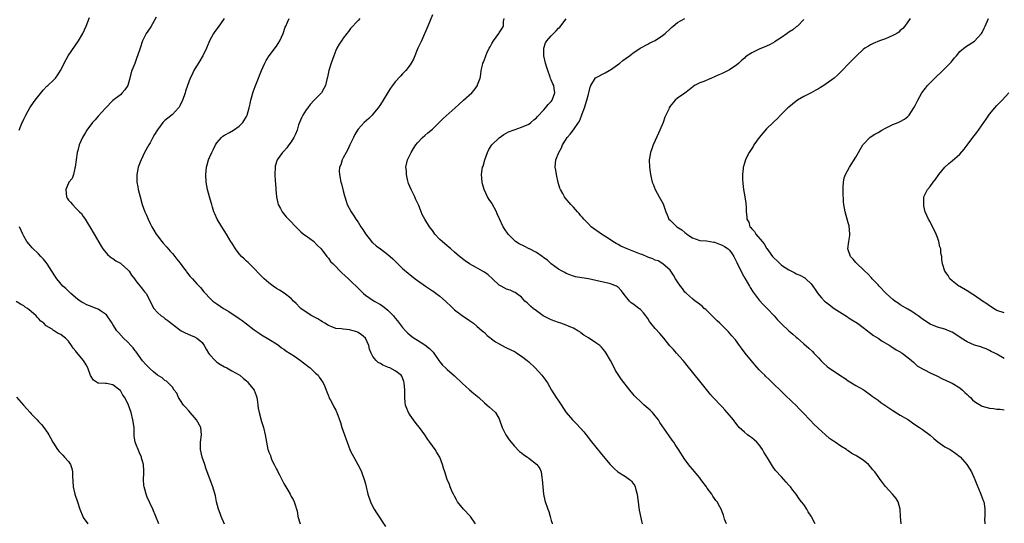
# Model space of a CAD drawing. Units: inches. Extents: x 2538000 to 2541000, y 1557000 to 1560000.
# Drawn here: x 2539494 to 2539759, y 1559269 to 1559405 of the extents above; entities that cross this region are included whole.
import ezdxf

# ---------------------------------------------------------------- set-up
doc = ezdxf.new("R2010")
doc.units = ezdxf.units.IN
doc.header["$MEASUREMENT"] = 0
doc.layers.add('LD25381557_10ft', color=103, linetype='Continuous')

msp = doc.modelspace()

# ---------------------------------------------------------------- linework, layer by layer
at = {"layer": 'LD25381557_10ft'}
for points, elevation in [([(2539493.71, 1559375), (2539494.17, 1559376.17), (2539494.53, 1559377), (2539494.71, 1559377.29), (2539495, 1559377.95), (2539495.38, 1559378.62), (2539495.54, 1559379), (2539496.18, 1559380.18), (2539496.66, 1559381), (2539497, 1559381.52), (2539498.05, 1559383), (2539500.23, 1559385.77), (2539501.22, 1559386.78), (2539501.48, 1559387), (2539503, 1559388.47), (2539503.52, 1559389), (2539504.17, 1559389.83), (2539504.92, 1559391), (2539505, 1559391.15), (2539505.9, 1559393), (2539506.97, 1559395), (2539509.71, 1559399), (2539510.87, 1559401), (2539511.77, 1559403), (2539512.71, 1559405.29)], 8400), ([(2539530.65, 1559405.35), (2539529.62, 1559403.62), (2539529.18, 1559402.82), (2539528.36, 1559401.64), (2539527.98, 1559401), (2539526.99, 1559399), (2539526.29, 1559397), (2539525.65, 1559395), (2539525.47, 1559394.53), (2539524.88, 1559392.88), (2539524.13, 1559391), (2539523.83, 1559390.17), (2539523.58, 1559389), (2539523, 1559386.97), (2539522.19, 1559385.81), (2539521.52, 1559385), (2539521, 1559384.52), (2539519, 1559382.92), (2539517, 1559380.91), (2539515, 1559378.72), (2539514.22, 1559377.78), (2539513.47, 1559377), (2539512.01, 1559375), (2539511.63, 1559374.37), (2539510.85, 1559373), (2539509.93, 1559371), (2539509.54, 1559369.54), (2539509.37, 1559369), (2539509.09, 1559367), (2539508.85, 1559365), (2539508.78, 1559364.78), (2539508.38, 1559363), (2539508, 1559362), (2539507.17, 1559361), (2539507, 1559360.75), (2539506.29, 1559359), (2539506.48, 1559357), (2539506.66, 1559356.66), (2539507, 1559356.12), (2539507.61, 1559355.61), (2539508.07, 1559355), (2539509, 1559354.02), (2539510.04, 1559353), (2539510.51, 1559352.51), (2539511, 1559351.77), (2539511.33, 1559351.33), (2539511.49, 1559351), (2539512.29, 1559349.71), (2539512.76, 1559349), (2539513.99, 1559347), (2539515.79, 1559343.79), (2539516.32, 1559343), (2539517.52, 1559341.52), (2539518.18, 1559341), (2539518.6, 1559340.6), (2539519, 1559340.41), (2539519.8, 1559339.8), (2539521, 1559339.18), (2539521.23, 1559339), (2539523, 1559337.41), (2539523.33, 1559337), (2539523.97, 1559335.97), (2539524.77, 1559335), (2539525, 1559334.69), (2539525.67, 1559333.67), (2539526.32, 1559333), (2539526.62, 1559332.62), (2539527, 1559332.21), (2539527.51, 1559331.51), (2539527.93, 1559331), (2539529.05, 1559329), (2539529.63, 1559327.63), (2539530.05, 1559327), (2539531, 1559325.87), (2539532.02, 1559325), (2539532.62, 1559324.62), (2539533, 1559324.3), (2539533.77, 1559323.77), (2539534.66, 1559323), (2539537, 1559321.21), (2539537.37, 1559321), (2539538.46, 1559320.45), (2539539.85, 1559319.85), (2539541, 1559319.39), (2539541.63, 1559319), (2539542.4, 1559318.4), (2539543, 1559317.79), (2539543.54, 1559317), (2539544.06, 1559316.06), (2539544.71, 1559315), (2539545, 1559314.61), (2539546.51, 1559313), (2539546.76, 1559312.76), (2539547, 1559312.58), (2539547.94, 1559311.94), (2539549, 1559311.31), (2539549.68, 1559311), (2539551, 1559310.24), (2539553, 1559309.16), (2539553.21, 1559309), (2539554.14, 1559308.14), (2539555, 1559307.51), (2539555.23, 1559307.23), (2539555.45, 1559307), (2539557.02, 1559305), (2539557.53, 1559303.53), (2539557.76, 1559303), (2539557.88, 1559301.88), (2539558.04, 1559301), (2539558.14, 1559300.14), (2539558.34, 1559299), (2539559, 1559296.58), (2539559.52, 1559295), (2539559.97, 1559293), (2539560.31, 1559291), (2539560.74, 1559289), (2539560.83, 1559288.83), (2539561, 1559288.31), (2539561.39, 1559287.39), (2539561.47, 1559287), (2539561.79, 1559286.21), (2539562.39, 1559285), (2539562.62, 1559284.62), (2539563, 1559283.71), (2539563.27, 1559283.27), (2539563.39, 1559283), (2539563.81, 1559282.19), (2539564.47, 1559281), (2539565, 1559279.91), (2539565.57, 1559279), (2539566.08, 1559278.08), (2539566.71, 1559277), (2539567, 1559276.42), (2539567.54, 1559275.54), (2539567.83, 1559275), (2539568.12, 1559273.88), (2539568.45, 1559273), (2539568.57, 1559272.57), (2539568.81, 1559271), (2539569.33, 1559269.33), (2539569.45, 1559269)], 8390), ([(2539548.92, 1559405), (2539547.31, 1559402.69), (2539546.46, 1559401.54), (2539546.09, 1559401), (2539544.97, 1559399), (2539544.19, 1559397), (2539543.21, 1559395), (2539543, 1559394.68), (2539542.38, 1559393.62), (2539540.8, 1559391), (2539540.23, 1559389.77), (2539539.81, 1559389), (2539539.04, 1559386.96), (2539538.53, 1559385.47), (2539538.44, 1559385), (2539538.18, 1559384.18), (2539537.75, 1559383), (2539537, 1559381.52), (2539536.81, 1559381.19), (2539536.69, 1559381), (2539535, 1559379.15), (2539533.77, 1559378.23), (2539533, 1559377.55), (2539532.7, 1559377.3), (2539532.42, 1559377), (2539531, 1559375.1), (2539530.21, 1559373.79), (2539529.76, 1559373), (2539529, 1559371.58), (2539528.65, 1559371), (2539527.54, 1559369), (2539526.58, 1559367), (2539526.34, 1559366.34), (2539525.82, 1559365), (2539525.53, 1559363.53), (2539525.41, 1559363), (2539525.4, 1559362.6), (2539525.46, 1559361), (2539525.72, 1559359.72), (2539525.82, 1559359), (2539526.32, 1559357), (2539526.9, 1559355), (2539527.62, 1559353), (2539528.06, 1559352.06), (2539528.45, 1559351), (2539529, 1559349.87), (2539529.3, 1559349.3), (2539529.44, 1559349), (2539530.05, 1559348.05), (2539530.66, 1559347), (2539531, 1559346.52), (2539532.19, 1559345), (2539532.55, 1559344.55), (2539533.5, 1559343.5), (2539534.42, 1559342.42), (2539535, 1559341.8), (2539535.68, 1559341), (2539536.24, 1559340.24), (2539537.14, 1559339.14), (2539538.04, 1559337.96), (2539538.75, 1559337), (2539538.83, 1559336.83), (2539539.71, 1559335.71), (2539540.45, 1559335), (2539541.62, 1559333.62), (2539542.6, 1559332.6), (2539543.51, 1559331.51), (2539543.88, 1559331), (2539545, 1559329.89), (2539545.87, 1559329), (2539547, 1559328.2), (2539548.77, 1559327), (2539550.17, 1559326.17), (2539553, 1559324.33), (2539553.78, 1559323.78), (2539555, 1559322.86), (2539557, 1559321.24), (2539558.33, 1559320.33), (2539559, 1559319.89), (2539561, 1559318.75), (2539563, 1559317.45), (2539563.63, 1559317), (2539564.4, 1559316.4), (2539565, 1559316.03), (2539565.58, 1559315.58), (2539567.86, 1559314.14), (2539569.54, 1559313), (2539570.33, 1559312.33), (2539571, 1559311.86), (2539571.47, 1559311.47), (2539572.11, 1559311), (2539573.58, 1559309.58), (2539574.22, 1559309), (2539574.52, 1559308.52), (2539575, 1559307.88), (2539575.59, 1559307), (2539576.04, 1559305.96), (2539576.42, 1559305), (2539576.56, 1559304.56), (2539577, 1559303.52), (2539577.14, 1559303.14), (2539577.51, 1559302.49), (2539578.27, 1559301), (2539578.51, 1559300.51), (2539579, 1559299.6), (2539579.19, 1559299.19), (2539579.31, 1559299), (2539580.29, 1559296.29), (2539580.65, 1559295), (2539581.31, 1559293), (2539581.77, 1559291.77), (2539582.03, 1559291), (2539582.82, 1559289), (2539583, 1559288.63), (2539583.86, 1559287), (2539584.96, 1559285), (2539585.65, 1559283.65), (2539585.92, 1559283), (2539586.65, 1559281), (2539587, 1559279.81), (2539587.22, 1559279), (2539587.67, 1559277), (2539588.31, 1559275), (2539589, 1559273.62), (2539589.34, 1559273), (2539589.97, 1559271.97), (2539592.35, 1559268.35)], 8380), ([(2539616.66, 1559269), (2539615.25, 1559271), (2539615.14, 1559271.14), (2539613.42, 1559273), (2539611.81, 1559275), (2539611.53, 1559275.53), (2539611, 1559276.45), (2539610.81, 1559276.81), (2539610.68, 1559277), (2539610.36, 1559277.64), (2539609.8, 1559279), (2539609.62, 1559279.62), (2539609.02, 1559281), (2539608.39, 1559283), (2539608.04, 1559284.04), (2539607.76, 1559285), (2539606.98, 1559286.98), (2539606.24, 1559288.24), (2539605.78, 1559289), (2539604.34, 1559291), (2539603.74, 1559291.74), (2539602.95, 1559293), (2539601.54, 1559295), (2539601, 1559295.62), (2539600.4, 1559296.4), (2539599, 1559298.31), (2539598.57, 1559299), (2539598.11, 1559300.11), (2539597.8, 1559301), (2539597.72, 1559301.72), (2539597.6, 1559303), (2539597.59, 1559303.59), (2539597.61, 1559305), (2539597.42, 1559307), (2539597.33, 1559307.33), (2539597, 1559308.28), (2539596.75, 1559308.75), (2539596.56, 1559309), (2539595, 1559310.23), (2539593.54, 1559311), (2539593.13, 1559311.13), (2539593, 1559311.2), (2539591.69, 1559311.69), (2539591, 1559312.16), (2539590.44, 1559312.44), (2539589.87, 1559313), (2539589, 1559314.1), (2539588.52, 1559315), (2539588.07, 1559316.07), (2539587.89, 1559317), (2539587, 1559318.97), (2539586.98, 1559319), (2539585.91, 1559319.91), (2539585, 1559320.49), (2539584.66, 1559320.66), (2539583.65, 1559321), (2539583, 1559321.18), (2539582.79, 1559321.21), (2539581, 1559321.4), (2539580.51, 1559321.49), (2539579, 1559321.64), (2539577.91, 1559322.09), (2539577, 1559322.42), (2539576.07, 1559323), (2539575.43, 1559323.43), (2539575, 1559323.67), (2539574.18, 1559324.18), (2539572.59, 1559325), (2539571, 1559325.97), (2539569.58, 1559327), (2539569.29, 1559327.29), (2539568.32, 1559328.32), (2539567.64, 1559329), (2539567, 1559329.65), (2539565.1, 1559331.1), (2539563.88, 1559331.89), (2539563, 1559332.38), (2539562.14, 1559333), (2539561, 1559333.85), (2539559.71, 1559335), (2539559, 1559335.67), (2539558.34, 1559336.34), (2539557, 1559337.75), (2539555.4, 1559339.4), (2539555, 1559339.74), (2539554.36, 1559340.36), (2539553.62, 1559341), (2539553, 1559341.68), (2539551.98, 1559343), (2539551, 1559344.62), (2539550.87, 1559344.87), (2539549.61, 1559347), (2539548.28, 1559349), (2539547.03, 1559351), (2539546.42, 1559352.42), (2539546.15, 1559353), (2539545.78, 1559354.22), (2539545.59, 1559355), (2539545.49, 1559355.49), (2539545.03, 1559357), (2539544.45, 1559359), (2539544.07, 1559361), (2539544, 1559363), (2539544.19, 1559365), (2539544.36, 1559365.64), (2539544.75, 1559367), (2539545, 1559367.61), (2539545.64, 1559369), (2539546.11, 1559369.89), (2539546.66, 1559371), (2539547, 1559371.53), (2539548.21, 1559373), (2539548.62, 1559373.38), (2539549, 1559373.63), (2539550.38, 1559374.38), (2539551.43, 1559375), (2539553, 1559376.07), (2539553.96, 1559377), (2539555, 1559378.67), (2539555.17, 1559379), (2539555.7, 1559381), (2539555.95, 1559382.05), (2539556.14, 1559383), (2539556.75, 1559385.25), (2539557.26, 1559386.74), (2539557.65, 1559387.65), (2539559.01, 1559391), (2539559.92, 1559393), (2539560.29, 1559393.71), (2539561.04, 1559394.96), (2539563, 1559397.6), (2539563.97, 1559399), (2539564.82, 1559401), (2539565.35, 1559402.65), (2539565.51, 1559403), (2539565.99, 1559403.99), (2539566.45, 1559405)], 8370), ([(2539585.51, 1559405), (2539585, 1559404.5), (2539583, 1559402.33), (2539582.46, 1559401.54), (2539582, 1559401), (2539581, 1559399.72), (2539580.5, 1559399), (2539579.92, 1559398.08), (2539579.28, 1559397), (2539579, 1559396.39), (2539578.44, 1559395), (2539577.76, 1559393), (2539577.15, 1559391), (2539576.77, 1559389.23), (2539576.58, 1559388.58), (2539576.21, 1559387), (2539575.8, 1559386.2), (2539575.15, 1559385), (2539575, 1559384.82), (2539573.21, 1559383), (2539572.14, 1559381.86), (2539571.44, 1559381), (2539571, 1559380.44), (2539570.14, 1559379), (2539569.73, 1559378.27), (2539569.21, 1559377), (2539569, 1559376.4), (2539568.59, 1559375), (2539568.11, 1559373.89), (2539567.75, 1559373), (2539567, 1559371.87), (2539566.4, 1559371), (2539565.8, 1559370.2), (2539565, 1559369.31), (2539564.67, 1559369), (2539563.18, 1559367), (2539562.7, 1559365.3), (2539562.65, 1559365), (2539562.62, 1559363), (2539562.72, 1559361.28), (2539562.74, 1559360.74), (2539562.86, 1559359), (2539563.03, 1559357), (2539563.37, 1559355.37), (2539563.48, 1559355), (2539564.11, 1559353.89), (2539564.59, 1559353), (2539565.67, 1559351.67), (2539566.63, 1559350.63), (2539568.2, 1559349), (2539568.57, 1559348.57), (2539569, 1559348.2), (2539569.57, 1559347.57), (2539570.32, 1559347), (2539571, 1559346.55), (2539573, 1559345.07), (2539574, 1559344), (2539575.05, 1559343), (2539576.63, 1559341), (2539576.76, 1559340.76), (2539577, 1559340.53), (2539577.62, 1559339.62), (2539578.27, 1559339), (2539580.6, 1559336.6), (2539582.45, 1559335), (2539582.73, 1559334.73), (2539583, 1559334.45), (2539585, 1559332.48), (2539585.76, 1559331.76), (2539586.48, 1559331), (2539587, 1559330.61), (2539589.36, 1559329), (2539591, 1559328.04), (2539591.64, 1559327.64), (2539592.45, 1559327), (2539593, 1559326.54), (2539594.51, 1559325), (2539594.74, 1559324.74), (2539595, 1559324.37), (2539595.66, 1559323.66), (2539597, 1559321.86), (2539597.75, 1559321), (2539598.36, 1559320.36), (2539599.44, 1559319.44), (2539600.06, 1559319), (2539601, 1559318.48), (2539603, 1559317.22), (2539604.24, 1559316.24), (2539605, 1559315.38), (2539605.2, 1559315.2), (2539605.36, 1559315), (2539606.78, 1559313), (2539607, 1559312.67), (2539607.77, 1559311.77), (2539608.57, 1559311), (2539609, 1559310.61), (2539611, 1559308.88), (2539613, 1559306.93), (2539615, 1559305.14), (2539616.15, 1559304.15), (2539617.55, 1559303), (2539619, 1559301.6), (2539619.8, 1559301), (2539620.39, 1559300.39), (2539621.97, 1559299), (2539623, 1559297.28), (2539623.12, 1559297), (2539623.76, 1559295), (2539624.79, 1559293), (2539625, 1559292.7), (2539625.68, 1559291.68), (2539626.19, 1559291), (2539627, 1559290.03), (2539628.47, 1559288.47), (2539629, 1559288.15), (2539629.64, 1559287.64), (2539630.64, 1559287), (2539630.84, 1559286.84), (2539631, 1559286.75), (2539633, 1559285.12), (2539633.13, 1559285), (2539633.9, 1559283.9), (2539634.26, 1559283), (2539634.5, 1559281.5), (2539634.6, 1559281), (2539634.73, 1559279), (2539634.96, 1559277), (2539635.32, 1559275.32), (2539636.07, 1559273), (2539636.33, 1559272.33), (2539636.68, 1559271), (2539637, 1559269.9), (2539637.23, 1559269.23), (2539637.29, 1559269)], 8360), ([(2539605, 1559406.04), (2539603.81, 1559403), (2539602.04, 1559399), (2539601.73, 1559398.27), (2539601.11, 1559397), (2539599.89, 1559394.11), (2539599.3, 1559393), (2539599, 1559392.54), (2539597.85, 1559391), (2539597, 1559390.13), (2539596.46, 1559389.54), (2539595, 1559388), (2539594.26, 1559387), (2539593.75, 1559386.25), (2539593, 1559385.11), (2539591.73, 1559383), (2539591, 1559381.87), (2539590.39, 1559381), (2539589, 1559379.26), (2539588.76, 1559379), (2539587.86, 1559378.14), (2539586.62, 1559377), (2539585, 1559375.26), (2539584.81, 1559375), (2539584.16, 1559373.84), (2539583.78, 1559373), (2539583, 1559371.42), (2539582.82, 1559371), (2539582.24, 1559369.76), (2539581.77, 1559369), (2539581, 1559367.57), (2539580.68, 1559367), (2539580.33, 1559365.67), (2539580.02, 1559365), (2539579.93, 1559363.93), (2539579.96, 1559363), (2539580.37, 1559361), (2539580.53, 1559360.53), (2539581, 1559358.64), (2539581.34, 1559357.34), (2539581.41, 1559357), (2539581.83, 1559355.83), (2539582.07, 1559355), (2539583.1, 1559353), (2539583.89, 1559351.89), (2539584.43, 1559351), (2539585, 1559350.2), (2539585.79, 1559349), (2539586.25, 1559348.25), (2539587.03, 1559347.03), (2539588.58, 1559345), (2539588.78, 1559344.78), (2539589, 1559344.64), (2539589.88, 1559343.88), (2539591, 1559343.08), (2539593, 1559341.55), (2539594.37, 1559340.37), (2539595, 1559339.73), (2539595.39, 1559339.39), (2539597, 1559337.78), (2539598.47, 1559336.47), (2539600.34, 1559335), (2539601, 1559334.52), (2539603.15, 1559333), (2539604.27, 1559332.27), (2539605, 1559331.77), (2539605.47, 1559331.47), (2539606.04, 1559331), (2539607, 1559330.27), (2539608.53, 1559329), (2539609, 1559328.51), (2539609.81, 1559327.81), (2539610.63, 1559327), (2539611, 1559326.62), (2539613, 1559325.07), (2539615, 1559323.73), (2539616.06, 1559323), (2539617, 1559322.25), (2539618.44, 1559321), (2539618.73, 1559320.73), (2539619, 1559320.51), (2539619.76, 1559319.76), (2539622.04, 1559318.04), (2539623, 1559317.51), (2539624.59, 1559316.59), (2539625, 1559316.41), (2539625.93, 1559315.93), (2539627.28, 1559315.28), (2539627.78, 1559315), (2539629, 1559314.2), (2539630.57, 1559313), (2539631, 1559312.61), (2539632.64, 1559311), (2539634.49, 1559309), (2539635.57, 1559307.57), (2539635.98, 1559307), (2539637.11, 1559305), (2539638.37, 1559303), (2539639, 1559302.12), (2539641.02, 1559299), (2539642.7, 1559297), (2539643.87, 1559295.87), (2539645.79, 1559293.79), (2539646.41, 1559293), (2539647, 1559292.2), (2539647.53, 1559291.53), (2539649, 1559289.63), (2539650.2, 1559288.2), (2539651, 1559287.21), (2539652.87, 1559285), (2539653.93, 1559283.93), (2539654.98, 1559283), (2539657, 1559281.75), (2539658.1, 1559281), (2539658.58, 1559280.58), (2539659, 1559279.97), (2539659.43, 1559279.43), (2539659.63, 1559279), (2539659.79, 1559278.21), (2539660.13, 1559277), (2539660.24, 1559276.24), (2539660.38, 1559275), (2539660.63, 1559273.37), (2539660.69, 1559272.69), (2539661.39, 1559269.39), (2539661.53, 1559269)], 8350), ([(2539684.23, 1559269), (2539683.67, 1559270.33), (2539683.47, 1559271), (2539683.38, 1559271.38), (2539683, 1559272.25), (2539682.82, 1559272.82), (2539682.36, 1559273.64), (2539681.67, 1559275), (2539681.36, 1559275.36), (2539681, 1559275.86), (2539680.52, 1559276.52), (2539680.23, 1559277), (2539679, 1559278.67), (2539678.78, 1559279), (2539677.33, 1559281), (2539677, 1559281.43), (2539675, 1559283.77), (2539674.46, 1559284.46), (2539673, 1559286.38), (2539671.31, 1559289), (2539670.39, 1559290.39), (2539670, 1559291), (2539669.58, 1559291.58), (2539668.74, 1559292.74), (2539666.29, 1559296.29), (2539665.86, 1559297), (2539665, 1559298.13), (2539664.23, 1559299), (2539663.62, 1559299.62), (2539662.01, 1559301), (2539661, 1559301.96), (2539659.88, 1559303), (2539659.47, 1559303.47), (2539659, 1559304.05), (2539658.18, 1559305), (2539655.9, 1559307.9), (2539655, 1559309.23), (2539654.33, 1559310.33), (2539653.64, 1559311.64), (2539652.98, 1559313), (2539651.84, 1559315), (2539651.48, 1559315.48), (2539651, 1559316.07), (2539650.55, 1559316.55), (2539650.06, 1559317), (2539649, 1559317.77), (2539647, 1559319.1), (2539645.83, 1559319.83), (2539645, 1559320.47), (2539644.68, 1559320.68), (2539644.17, 1559321), (2539643, 1559321.68), (2539641.85, 1559322.15), (2539641, 1559322.53), (2539639.63, 1559323), (2539639, 1559323.19), (2539637, 1559323.91), (2539635, 1559324.89), (2539634.83, 1559325), (2539633, 1559326.31), (2539632.15, 1559327), (2539631.54, 1559327.54), (2539631, 1559328.07), (2539630.49, 1559328.49), (2539629.92, 1559329), (2539629, 1559329.99), (2539627.62, 1559331), (2539627.27, 1559331.27), (2539627, 1559331.39), (2539625.91, 1559331.91), (2539625, 1559332.14), (2539623.55, 1559333), (2539623, 1559333.3), (2539621.24, 1559335), (2539620.03, 1559336.03), (2539619, 1559336.74), (2539618.84, 1559336.84), (2539615, 1559339), (2539613.85, 1559339.85), (2539612.34, 1559341), (2539611, 1559342.18), (2539609.95, 1559343), (2539609.47, 1559343.47), (2539609, 1559343.82), (2539607.62, 1559345), (2539607, 1559345.58), (2539605.7, 1559347), (2539605.39, 1559347.39), (2539605, 1559347.95), (2539604.19, 1559349), (2539602.97, 1559351), (2539602.28, 1559352.28), (2539601.98, 1559353), (2539601.33, 1559354.67), (2539600.49, 1559356.49), (2539600.28, 1559357), (2539599.28, 1559359), (2539598.62, 1559360.62), (2539598.49, 1559361), (2539598.32, 1559361.68), (2539598.03, 1559363), (2539598.02, 1559364.02), (2539597.9, 1559365), (2539598.17, 1559366.17), (2539598.28, 1559367), (2539599.27, 1559369), (2539599.95, 1559370.05), (2539600.54, 1559371), (2539601, 1559371.59), (2539602.32, 1559373), (2539603, 1559373.56), (2539603.77, 1559374.23), (2539605, 1559375.23), (2539607, 1559377.19), (2539607.88, 1559378.12), (2539611.1, 1559381), (2539612.09, 1559381.91), (2539613.42, 1559383), (2539615.61, 1559385), (2539616.25, 1559385.75), (2539617.14, 1559387), (2539617.2, 1559387.2), (2539617.86, 1559389), (2539618.06, 1559389.94), (2539618.18, 1559391), (2539618.47, 1559392.47), (2539618.62, 1559393), (2539618.76, 1559393.24), (2539619, 1559393.98), (2539619.3, 1559394.7), (2539619.37, 1559395), (2539619.65, 1559395.65), (2539620.34, 1559397), (2539620.61, 1559397.39), (2539621, 1559398.26), (2539621.5, 1559399), (2539622.92, 1559401), (2539623, 1559401.16), (2539623.74, 1559402.26), (2539624.13, 1559403), (2539624.17, 1559404.17), (2539624.35, 1559405)], 8340), ([(2539708.03, 1559269), (2539707.08, 1559270.92), (2539707, 1559271.07), (2539706.22, 1559272.23), (2539705.81, 1559273), (2539705, 1559274.21), (2539704.41, 1559275), (2539703.78, 1559275.78), (2539703, 1559276.98), (2539702.09, 1559278.09), (2539701.4, 1559279), (2539701, 1559279.47), (2539700.26, 1559280.26), (2539699.63, 1559281), (2539699, 1559281.66), (2539697.43, 1559283.43), (2539696.55, 1559284.55), (2539695.21, 1559286.79), (2539695.04, 1559287.04), (2539694.29, 1559288.29), (2539693.92, 1559289), (2539693, 1559290.32), (2539692.34, 1559291), (2539691.64, 1559291.64), (2539691, 1559292.19), (2539690.51, 1559292.51), (2539689.84, 1559293), (2539689, 1559293.67), (2539687.65, 1559295), (2539687.33, 1559295.33), (2539686.45, 1559296.45), (2539686.06, 1559297), (2539684.42, 1559299), (2539683.72, 1559299.72), (2539683, 1559300.52), (2539682.76, 1559300.76), (2539680.6, 1559303), (2539679.87, 1559303.87), (2539677, 1559307.44), (2539673.65, 1559311.65), (2539673, 1559312.41), (2539672.52, 1559313), (2539670.72, 1559315), (2539669.92, 1559315.92), (2539668.96, 1559316.96), (2539667.35, 1559319), (2539666.21, 1559320.21), (2539665, 1559321.58), (2539663.85, 1559323), (2539663.5, 1559323.5), (2539663, 1559324.29), (2539662.46, 1559325), (2539661.81, 1559325.81), (2539661, 1559326.68), (2539660.62, 1559327), (2539659.68, 1559327.68), (2539659, 1559328.24), (2539658.55, 1559328.55), (2539658.09, 1559329), (2539657, 1559330.29), (2539655.81, 1559331.81), (2539655, 1559332.73), (2539654.85, 1559332.85), (2539654.58, 1559333), (2539653.44, 1559333.44), (2539653, 1559333.58), (2539652.22, 1559333.78), (2539651, 1559334.05), (2539649, 1559334.52), (2539647, 1559334.93), (2539645.22, 1559335.22), (2539643.54, 1559335.54), (2539643, 1559335.69), (2539642, 1559336), (2539641, 1559336.43), (2539640.63, 1559336.63), (2539639.97, 1559337), (2539639, 1559337.58), (2539637, 1559339.04), (2539636, 1559339.99), (2539635, 1559340.64), (2539634.82, 1559340.82), (2539634.54, 1559341), (2539633, 1559342.06), (2539631.17, 1559343), (2539631.07, 1559343.07), (2539629.75, 1559343.75), (2539628.4, 1559344.4), (2539627.42, 1559345), (2539627, 1559345.37), (2539625.43, 1559347), (2539624.46, 1559348.46), (2539624.07, 1559349), (2539623.08, 1559351.08), (2539623, 1559351.3), (2539622.47, 1559352.47), (2539622.27, 1559353), (2539621.11, 1559355.11), (2539621, 1559355.3), (2539620.3, 1559356.3), (2539619.88, 1559357), (2539618.94, 1559359), (2539618.52, 1559360.52), (2539618.41, 1559361), (2539618.24, 1559363), (2539618.43, 1559364.43), (2539618.54, 1559365), (2539618.68, 1559365.32), (2539619.13, 1559367), (2539619.86, 1559369), (2539620.24, 1559369.76), (2539621.01, 1559371), (2539623, 1559372.94), (2539624.21, 1559373.79), (2539625.5, 1559374.5), (2539627, 1559375.05), (2539629, 1559375.74), (2539631, 1559376.63), (2539631.55, 1559377), (2539632.28, 1559377.72), (2539633, 1559378.31), (2539633.31, 1559378.69), (2539635, 1559380.43), (2539635.51, 1559381), (2539636.16, 1559381.84), (2539637, 1559382.68), (2539637.24, 1559383), (2539637.98, 1559385), (2539637.82, 1559386.18), (2539637.68, 1559387), (2539637.45, 1559387.45), (2539637, 1559388.55), (2539636.85, 1559388.85), (2539636.73, 1559389.27), (2539636.06, 1559391), (2539635.84, 1559391.84), (2539635.47, 1559393), (2539635.06, 1559394.94), (2539635.04, 1559397), (2539635.51, 1559398.49), (2539635.8, 1559399), (2539637, 1559400.37), (2539637.59, 1559401), (2539638.3, 1559401.7), (2539639, 1559402.44), (2539639.29, 1559402.71), (2539641, 1559404.96)], 8330), ([(2539731.24, 1559269), (2539731.08, 1559271), (2539730.95, 1559273), (2539730.4, 1559275), (2539729.85, 1559275.85), (2539728.93, 1559277), (2539727.05, 1559279.05), (2539726.17, 1559280.17), (2539725.59, 1559281), (2539725, 1559281.76), (2539724.16, 1559283), (2539723.59, 1559283.59), (2539723, 1559284.37), (2539722.45, 1559285), (2539721, 1559286.17), (2539719.78, 1559287), (2539719.28, 1559287.28), (2539719, 1559287.46), (2539717.96, 1559287.96), (2539717, 1559288.67), (2539716.78, 1559288.78), (2539716.49, 1559289), (2539715, 1559289.92), (2539713.44, 1559291), (2539713.16, 1559291.16), (2539713, 1559291.31), (2539711.97, 1559291.97), (2539710.85, 1559293), (2539709.85, 1559293.85), (2539709, 1559294.68), (2539708.7, 1559295), (2539707.81, 1559295.81), (2539706.81, 1559296.81), (2539704.76, 1559299), (2539703.89, 1559299.89), (2539702.88, 1559301), (2539701.9, 1559301.9), (2539699.84, 1559303.84), (2539699, 1559304.69), (2539696.62, 1559307), (2539695.76, 1559307.76), (2539694.73, 1559308.73), (2539694.48, 1559309), (2539693.73, 1559309.73), (2539693, 1559310.49), (2539691.83, 1559311.83), (2539690.92, 1559312.92), (2539689.23, 1559315), (2539688.27, 1559316.27), (2539687.68, 1559317), (2539686.58, 1559318.58), (2539685.66, 1559319.66), (2539684.73, 1559320.73), (2539684.46, 1559321), (2539683, 1559322.41), (2539682.42, 1559323), (2539681.69, 1559323.69), (2539681, 1559324.41), (2539680.37, 1559325), (2539679, 1559326.36), (2539678.67, 1559326.67), (2539678.22, 1559327), (2539677.61, 1559327.61), (2539677, 1559328.05), (2539676.5, 1559328.5), (2539675.74, 1559329), (2539675, 1559329.6), (2539673.42, 1559331), (2539673.22, 1559331.22), (2539673, 1559331.41), (2539672.33, 1559332.33), (2539671.79, 1559333), (2539671, 1559334.12), (2539670.49, 1559335), (2539669.97, 1559335.97), (2539669.23, 1559337), (2539669, 1559337.27), (2539667.04, 1559339.04), (2539665.78, 1559339.78), (2539665, 1559340.03), (2539664.35, 1559340.35), (2539663, 1559340.82), (2539661.47, 1559341.47), (2539661, 1559341.63), (2539657.47, 1559343), (2539655.76, 1559343.76), (2539655, 1559344.2), (2539654.47, 1559344.47), (2539653.62, 1559345), (2539653, 1559345.46), (2539651, 1559346.76), (2539650.56, 1559347), (2539647.79, 1559349), (2539647, 1559349.73), (2539646.4, 1559350.4), (2539645.83, 1559351), (2539645.46, 1559351.46), (2539645, 1559351.95), (2539644.54, 1559352.54), (2539644.09, 1559353), (2539643, 1559354.21), (2539642.25, 1559355), (2539640.76, 1559356.76), (2539640.58, 1559357), (2539640.11, 1559357.89), (2539639.48, 1559359), (2539639.35, 1559359.35), (2539638.86, 1559360.86), (2539638.39, 1559363), (2539638.21, 1559364.21), (2539638.07, 1559365), (2539638.25, 1559367), (2539639.06, 1559369), (2539639.79, 1559370.21), (2539640.04, 1559371), (2539641, 1559372.58), (2539641.27, 1559373), (2539642.08, 1559373.92), (2539643, 1559375.04), (2539644.33, 1559377), (2539644.59, 1559377.41), (2539645.18, 1559378.82), (2539645.34, 1559379.34), (2539645.96, 1559381), (2539646.63, 1559383), (2539647, 1559384.64), (2539647.12, 1559385), (2539647.46, 1559386.54), (2539647.69, 1559387), (2539648.97, 1559389.03), (2539651.56, 1559390.44), (2539652.62, 1559391), (2539653, 1559391.22), (2539655.48, 1559393), (2539656.31, 1559393.69), (2539658.07, 1559395), (2539659, 1559395.72), (2539660.97, 1559397.03), (2539663, 1559398.1), (2539663.56, 1559398.44), (2539665, 1559399.14), (2539667, 1559400.48), (2539667.64, 1559401), (2539669, 1559402.28), (2539669.38, 1559402.62), (2539669.88, 1559403), (2539671, 1559403.96), (2539673, 1559405)], 8320), ([(2539705, 1559404.75), (2539703.27, 1559403), (2539703.15, 1559402.85), (2539703, 1559402.75), (2539702.06, 1559401.94), (2539701, 1559401.31), (2539700.51, 1559401), (2539699, 1559399.95), (2539697.54, 1559399), (2539697.23, 1559398.77), (2539695.96, 1559398.04), (2539695, 1559397.57), (2539693, 1559396.75), (2539691, 1559395.8), (2539689.34, 1559394.66), (2539689, 1559394.37), (2539688.28, 1559393.72), (2539687.51, 1559393), (2539687, 1559392.58), (2539685, 1559391.23), (2539683, 1559390.19), (2539682.16, 1559389.84), (2539681, 1559389.28), (2539680.2, 1559389), (2539678.09, 1559388.09), (2539677, 1559387.71), (2539675.61, 1559387), (2539675.24, 1559386.76), (2539675, 1559386.52), (2539674.14, 1559385.86), (2539673, 1559384.93), (2539671, 1559383.55), (2539670.35, 1559383), (2539669, 1559381.41), (2539668.77, 1559381), (2539668.66, 1559380.66), (2539667.89, 1559379), (2539667.56, 1559378.44), (2539667.11, 1559377), (2539666.26, 1559375), (2539665.86, 1559374.14), (2539665, 1559372.23), (2539664.42, 1559371), (2539664.07, 1559369.93), (2539663.7, 1559369), (2539663.45, 1559367.45), (2539663.39, 1559367), (2539663.46, 1559365), (2539663.63, 1559363.63), (2539663.73, 1559363), (2539664.2, 1559361), (2539664.43, 1559360.43), (2539664.97, 1559359), (2539666.05, 1559357), (2539666.42, 1559356.42), (2539667.12, 1559355.12), (2539667.86, 1559353), (2539668.18, 1559352.18), (2539668.71, 1559351), (2539669, 1559350.75), (2539669.89, 1559349.89), (2539670.86, 1559349), (2539672.16, 1559348.16), (2539673, 1559347.42), (2539673.26, 1559347.26), (2539673.56, 1559347), (2539675, 1559345.97), (2539677, 1559345.26), (2539678.83, 1559345.17), (2539680.79, 1559344.79), (2539681, 1559344.79), (2539682.28, 1559344.28), (2539683, 1559344.03), (2539683.69, 1559343.69), (2539684.67, 1559343), (2539685, 1559342.66), (2539685.71, 1559341.71), (2539686.15, 1559341), (2539687, 1559339.32), (2539688.41, 1559336.41), (2539689.13, 1559335.13), (2539690.42, 1559333), (2539690.61, 1559332.61), (2539691.37, 1559331.37), (2539693, 1559329.19), (2539694.05, 1559328.05), (2539695.12, 1559327), (2539696.99, 1559325), (2539697.94, 1559323.94), (2539699, 1559322.84), (2539701, 1559321.01), (2539702.09, 1559320.09), (2539703, 1559319.28), (2539703.35, 1559319), (2539705, 1559317.47), (2539706.34, 1559316.34), (2539707.39, 1559315.39), (2539707.74, 1559315), (2539709, 1559313.71), (2539709.64, 1559313), (2539710.3, 1559312.3), (2539711.34, 1559311.34), (2539711.78, 1559311), (2539713, 1559310.17), (2539715, 1559308.85), (2539716.11, 1559308.11), (2539717, 1559307.49), (2539717.84, 1559307), (2539719, 1559306.26), (2539721, 1559305.15), (2539721.24, 1559305), (2539723, 1559303.77), (2539723.41, 1559303.41), (2539723.94, 1559303), (2539725, 1559302.29), (2539725.73, 1559301.73), (2539729, 1559299.51), (2539731, 1559298.28), (2539733.16, 1559297), (2539734.25, 1559296.25), (2539735.44, 1559295.44), (2539736.16, 1559295), (2539737, 1559294.41), (2539739, 1559292.88), (2539739.98, 1559291.98), (2539741.11, 1559291.11), (2539743, 1559289.78), (2539744.38, 1559289), (2539745.98, 1559287.98), (2539747.11, 1559287.11), (2539747.22, 1559287), (2539748.93, 1559285), (2539750.15, 1559283), (2539751.06, 1559281), (2539751.62, 1559279.62), (2539752.54, 1559277.46), (2539752.72, 1559277), (2539752.78, 1559276.79), (2539753.31, 1559275.31), (2539753.44, 1559275), (2539753.53, 1559274.47), (2539753.75, 1559273), (2539753.75, 1559271.75), (2539753.71, 1559271), (2539753.65, 1559270.35), (2539753.72, 1559269)], 8310), ([(2539733.65, 1559405), (2539732.22, 1559403), (2539731.66, 1559402.34), (2539731, 1559401.82), (2539730.63, 1559401.37), (2539730.03, 1559401), (2539729, 1559400.41), (2539728.01, 1559400.01), (2539727, 1559399.51), (2539725.43, 1559399), (2539723.72, 1559398.28), (2539723, 1559397.94), (2539722.39, 1559397.61), (2539721.41, 1559397), (2539721, 1559396.7), (2539719.19, 1559395), (2539718.12, 1559393.88), (2539717.21, 1559393), (2539715.14, 1559390.86), (2539714.13, 1559389.87), (2539713.16, 1559389), (2539711, 1559387.41), (2539710.42, 1559387), (2539709.53, 1559386.47), (2539709, 1559386.09), (2539708.24, 1559385.76), (2539706.99, 1559384.99), (2539705, 1559384.07), (2539703.28, 1559383), (2539703, 1559382.81), (2539701, 1559381.19), (2539700.73, 1559381), (2539699, 1559379.24), (2539698.72, 1559379), (2539697.92, 1559378.08), (2539697, 1559377.29), (2539696.74, 1559377), (2539695, 1559375.29), (2539693, 1559373), (2539691.57, 1559371), (2539691.38, 1559370.62), (2539691, 1559370.07), (2539690.34, 1559369), (2539689.58, 1559367.58), (2539689.31, 1559367), (2539689.24, 1559366.76), (2539689, 1559366.05), (2539688.78, 1559365.22), (2539688.7, 1559365), (2539688.7, 1559364.69), (2539688.51, 1559363), (2539688.5, 1559361.5), (2539688.57, 1559361), (2539688.64, 1559360.64), (2539688.77, 1559359), (2539689.1, 1559357), (2539689.36, 1559355.36), (2539689.44, 1559355), (2539689.47, 1559354.53), (2539689.53, 1559353), (2539689.63, 1559351.63), (2539689.63, 1559351), (2539690.19, 1559350.19), (2539690.51, 1559349), (2539690.78, 1559348.78), (2539691, 1559348.42), (2539691.72, 1559347.72), (2539692.09, 1559347), (2539693.76, 1559345), (2539694.37, 1559344.37), (2539695, 1559343.19), (2539695.09, 1559343.09), (2539695.49, 1559342.51), (2539696.61, 1559341), (2539697, 1559340.51), (2539697.8, 1559339.8), (2539698.61, 1559339), (2539699, 1559338.67), (2539701, 1559337.35), (2539702.59, 1559336.59), (2539703, 1559336.35), (2539703.97, 1559335.97), (2539705.26, 1559335.26), (2539705.57, 1559335), (2539707, 1559333.64), (2539707.44, 1559333), (2539708.09, 1559332.09), (2539708.81, 1559331), (2539709.81, 1559329.81), (2539710.6, 1559329), (2539710.82, 1559328.82), (2539711.95, 1559327.95), (2539713.21, 1559327), (2539716.75, 1559324.75), (2539717, 1559324.58), (2539717.97, 1559323.97), (2539719.44, 1559323), (2539721, 1559321.83), (2539722.16, 1559321), (2539722.62, 1559320.62), (2539723, 1559320.37), (2539723.76, 1559319.76), (2539725, 1559319), (2539726.15, 1559318.15), (2539728.14, 1559317), (2539728.66, 1559316.66), (2539729, 1559316.48), (2539729.9, 1559315.9), (2539731, 1559315.29), (2539731.17, 1559315.17), (2539731.45, 1559315), (2539733, 1559313.83), (2539734.02, 1559313), (2539734.51, 1559312.51), (2539735, 1559312.11), (2539735.57, 1559311.57), (2539737, 1559310.72), (2539737.5, 1559310.5), (2539739, 1559309.71), (2539740.83, 1559308.83), (2539741, 1559308.76), (2539742.17, 1559308.17), (2539743.56, 1559307.56), (2539745, 1559306.86), (2539747, 1559305.6), (2539747.73, 1559305), (2539748.38, 1559304.38), (2539749, 1559303.84), (2539749.42, 1559303.42), (2539749.89, 1559303), (2539750.42, 1559302.42), (2539751, 1559301.96), (2539752.81, 1559300.81), (2539753, 1559300.73), (2539755, 1559300.16), (2539756.09, 1559300.09), (2539757, 1559299.91), (2539757.9, 1559299.9), (2539759, 1559299.69)], 8300), ([(2539759, 1559313.53), (2539757, 1559314.7), (2539756.41, 1559315), (2539755.45, 1559315.45), (2539755, 1559315.65), (2539754.09, 1559316.09), (2539753, 1559316.48), (2539752.65, 1559316.65), (2539751, 1559317.16), (2539749, 1559317.99), (2539747.37, 1559319), (2539745.98, 1559319.98), (2539745, 1559320.6), (2539744.73, 1559320.73), (2539743, 1559321.38), (2539741, 1559321.96), (2539739, 1559322.81), (2539737, 1559324.12), (2539736.5, 1559324.5), (2539735.79, 1559325), (2539735, 1559325.56), (2539734.14, 1559326.14), (2539733, 1559326.82), (2539731, 1559327.98), (2539730.38, 1559328.38), (2539729.49, 1559329), (2539729, 1559329.38), (2539727.21, 1559331), (2539725.26, 1559333), (2539725, 1559333.31), (2539723.41, 1559335), (2539723.22, 1559335.22), (2539722.27, 1559336.27), (2539721.47, 1559337), (2539721, 1559337.48), (2539719.34, 1559339), (2539719, 1559339.39), (2539718.29, 1559340.29), (2539717.6, 1559341), (2539716.9, 1559343), (2539717.12, 1559345), (2539717.36, 1559346.64), (2539717.36, 1559347), (2539717.19, 1559349.19), (2539717, 1559350.07), (2539716.7, 1559351), (2539716.13, 1559353), (2539716.01, 1559353.99), (2539715.81, 1559355), (2539715.69, 1559355.69), (2539715.63, 1559358.37), (2539715.58, 1559359), (2539715.64, 1559359.64), (2539715.68, 1559361), (2539715.9, 1559362.1), (2539716.22, 1559363), (2539717.3, 1559365), (2539719, 1559367.73), (2539719.71, 1559369), (2539720.19, 1559369.81), (2539720.91, 1559371), (2539721, 1559371.12), (2539722.92, 1559373.08), (2539724.13, 1559373.87), (2539725, 1559374.36), (2539726.04, 1559375), (2539727, 1559375.5), (2539727.92, 1559375.92), (2539729, 1559376.46), (2539730.4, 1559377), (2539731, 1559377.29), (2539732.08, 1559377.92), (2539733, 1559378.63), (2539733.19, 1559378.81), (2539733.35, 1559379), (2539734.65, 1559381), (2539735, 1559381.62), (2539735.71, 1559383), (2539736.82, 1559385), (2539737.75, 1559386.25), (2539738.35, 1559387), (2539740.33, 1559389), (2539742.4, 1559391), (2539743, 1559391.6), (2539744.44, 1559393), (2539744.7, 1559393.3), (2539745.59, 1559394.41), (2539746.12, 1559395), (2539747, 1559396.1), (2539748.56, 1559397.44), (2539751, 1559398.95), (2539752.85, 1559401), (2539753, 1559401.22), (2539753.59, 1559402.41), (2539753.83, 1559403), (2539754.78, 1559405)], 8290), ([(2539759, 1559325.79), (2539757, 1559326.48), (2539756.12, 1559327), (2539755.47, 1559327.47), (2539755, 1559327.71), (2539754.27, 1559328.27), (2539753.11, 1559329), (2539751, 1559330.44), (2539750.08, 1559331), (2539749.46, 1559331.46), (2539749, 1559331.74), (2539747, 1559332.87), (2539746.74, 1559333), (2539745, 1559334.4), (2539744.29, 1559335), (2539743.84, 1559335.84), (2539743, 1559337), (2539742.31, 1559339), (2539742.18, 1559340.18), (2539742.13, 1559341), (2539741.91, 1559341.91), (2539741.88, 1559343), (2539741.62, 1559343.62), (2539741.35, 1559345), (2539741, 1559346.05), (2539740.65, 1559347), (2539740.15, 1559348.15), (2539739.7, 1559349), (2539739, 1559350.32), (2539738.58, 1559351), (2539737.73, 1559353), (2539737.35, 1559354.65), (2539737.29, 1559355), (2539737.32, 1559355.32), (2539737.34, 1559357), (2539737.85, 1559358.15), (2539738.31, 1559359), (2539739, 1559359.8), (2539739.88, 1559361), (2539740.38, 1559361.62), (2539741.36, 1559363), (2539743, 1559365.05), (2539744.03, 1559365.97), (2539745, 1559366.73), (2539747, 1559368.5), (2539748.16, 1559369.84), (2539749, 1559370.94), (2539750.51, 1559373), (2539751.62, 1559374.38), (2539753.48, 1559377), (2539754.07, 1559377.93), (2539755, 1559379.25), (2539756.48, 1559381), (2539757, 1559381.57), (2539758.41, 1559383), (2539760.17, 1559385)], 8280), ([(2539549, 1559268.99), (2539548.12, 1559271), (2539547.84, 1559271.84), (2539547.39, 1559273), (2539546.88, 1559275), (2539546.58, 1559276.58), (2539545.9, 1559279), (2539544.35, 1559283), (2539543.99, 1559283.99), (2539543.7, 1559285), (2539543.07, 1559287), (2539542.58, 1559289), (2539542.59, 1559289.41), (2539542.58, 1559291), (2539542.86, 1559293), (2539542.64, 1559295), (2539541.52, 1559297), (2539541, 1559297.62), (2539539.75, 1559299), (2539539.43, 1559299.43), (2539538.48, 1559300.48), (2539537.97, 1559301), (2539537, 1559302.48), (2539536.62, 1559303), (2539536.18, 1559304.18), (2539535.53, 1559305), (2539535, 1559305.78), (2539533.91, 1559307), (2539533.43, 1559307.43), (2539533, 1559307.61), (2539532.29, 1559308.29), (2539531, 1559309.06), (2539529.96, 1559309.96), (2539529, 1559310.74), (2539527.88, 1559311.88), (2539527, 1559312.9), (2539525.29, 1559315.29), (2539525, 1559315.62), (2539524.42, 1559316.42), (2539523.83, 1559317), (2539523, 1559317.91), (2539521.84, 1559319), (2539520.48, 1559320.48), (2539520.04, 1559321), (2539519, 1559322.65), (2539518.8, 1559323), (2539517.47, 1559325), (2539517.25, 1559325.25), (2539517, 1559325.48), (2539515.66, 1559326.34), (2539515, 1559326.8), (2539514.49, 1559327), (2539513.39, 1559327.39), (2539511.98, 1559327.98), (2539511, 1559328.47), (2539510.67, 1559328.67), (2539510.16, 1559329), (2539509.5, 1559329.5), (2539507.65, 1559331), (2539507, 1559331.63), (2539506.32, 1559332.32), (2539505.55, 1559333), (2539503.87, 1559335), (2539503.51, 1559335.51), (2539502.54, 1559337), (2539501.27, 1559339), (2539501, 1559339.37), (2539500.27, 1559340.27), (2539499.63, 1559341), (2539499, 1559341.65), (2539497.28, 1559343.28), (2539496.34, 1559344.34), (2539495.86, 1559345), (2539495, 1559346.43), (2539494.7, 1559347), (2539493.88, 1559349)], 8400), ([(2539531.34, 1559269), (2539530.58, 1559271), (2539529.7, 1559273), (2539528.22, 1559276.23), (2539527.96, 1559277), (2539527.6, 1559278.4), (2539527.41, 1559279), (2539527.36, 1559279.37), (2539527.26, 1559281), (2539527.34, 1559282.66), (2539527.33, 1559283), (2539527.29, 1559283.29), (2539527.24, 1559285), (2539527, 1559285.9), (2539526.73, 1559286.73), (2539526.68, 1559287), (2539526.11, 1559288.11), (2539524.99, 1559291), (2539524.74, 1559292.75), (2539524.69, 1559295), (2539524.4, 1559297), (2539523.87, 1559299), (2539523.16, 1559301), (2539522.2, 1559303), (2539521.7, 1559303.7), (2539521, 1559304.89), (2539520.89, 1559305), (2539519, 1559306.43), (2539517.23, 1559306.77), (2539517, 1559306.8), (2539515.08, 1559306.92), (2539515, 1559306.91), (2539514.83, 1559307), (2539513.73, 1559307.73), (2539512.98, 1559308.98), (2539512.24, 1559311), (2539511.81, 1559311.81), (2539511.09, 1559313), (2539509.2, 1559315.2), (2539509, 1559315.5), (2539508.29, 1559316.29), (2539507.84, 1559317), (2539507, 1559318.21), (2539506.22, 1559319), (2539505.51, 1559319.51), (2539505, 1559319.96), (2539504.23, 1559320.23), (2539503.18, 1559321), (2539503, 1559321.1), (2539502.61, 1559321.39), (2539501, 1559322.36), (2539500.39, 1559323), (2539499.57, 1559323.57), (2539499, 1559324.29), (2539498.64, 1559324.64), (2539498.37, 1559325), (2539497, 1559326.13), (2539495.99, 1559327), (2539495.38, 1559327.38), (2539495, 1559327.66), (2539494.14, 1559328.14), (2539492.91, 1559328.91)], 8410), ([(2539493, 1559303.15), (2539494.96, 1559301), (2539496.72, 1559299), (2539497, 1559298.64), (2539498.62, 1559297), (2539499, 1559296.54), (2539499.76, 1559295.76), (2539500.44, 1559295), (2539501.44, 1559293.44), (2539501.7, 1559293), (2539502.21, 1559292.21), (2539502.81, 1559291), (2539503, 1559290.74), (2539504.1, 1559289), (2539504.52, 1559288.52), (2539505, 1559288.02), (2539505.47, 1559287.47), (2539505.98, 1559287), (2539507, 1559285.85), (2539507.57, 1559285), (2539507.92, 1559283.92), (2539508.07, 1559283), (2539508.08, 1559281.92), (2539508.26, 1559279), (2539508.75, 1559277), (2539509.47, 1559275), (2539510.08, 1559273), (2539510.86, 1559271), (2539511, 1559270.78), (2539512.25, 1559269)], 8420)]:
    msp.add_lwpolyline(points, dxfattribs=dict(at, elevation=elevation))

doc.saveas('drawing.dxf')
